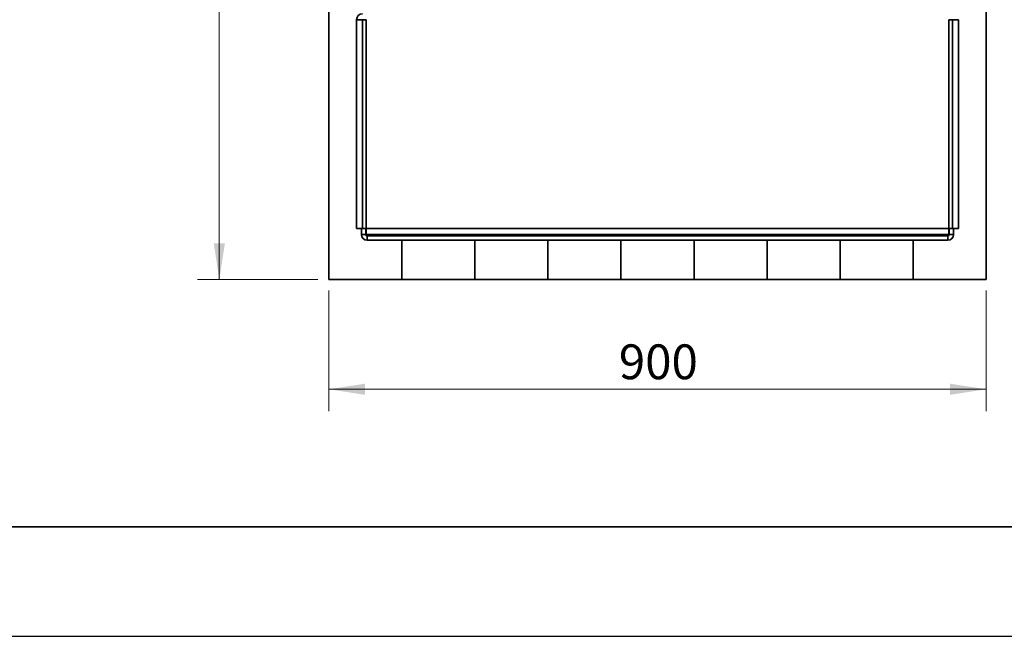
# Paper-space layout 'Arkusz3' of a CAD drawing. Units: millimetres. Extents: x 0 to 420, y 0 to 297.
# Drawn here: x 254 to 344, y 0 to 56 of the extents above; entities that cross this region are included whole.
import ezdxf

# ---------------------------------------------------------------- set-up
doc = ezdxf.new("R2010")
doc.units = ezdxf.units.MM
doc.styles.add('SLDTEXTSTYLE0', font='TXT', dxfattribs={"width": 0.605})
doc.dimstyles.new('SLDDIMSTYLE0', dxfattribs={"dimtxt": 3.081982, "dimasz": 3.302, "dimexe": 0, "dimexo": 0.0625, "dimgap": 0.770496, "dimtad": 1, "dimdec": 0, "dimlfac": 15, "dimrnd": 1e-09, "dimzin": 12, "dimdsep": 46, "dimtxsty": 'SLDTEXTSTYLE0', "dimsah": 1, "dimcen": 0.09, "dimadec": 0, "dimazin": 3, "dimtfac": 1, "dimtdec": 0, "dimtofl": 0, "dimtmove": 0, "dimatfit": 3, "dimfxl": 0, "dimfrac": 2, "dimtolj": 1, "dimtzin": 12, "dimarcsym": 0})

# ---------------------------------------------------------------- blocks, each defined once
blk = doc.blocks.new('_D_15')
at = {"color": 7, "linetype": 'Continuous', "lineweight": 18}
for p, q in [((281.252, 122.544), (270.252, 122.544)), ((272.252, 122.544), (272.252, 32.544)), ((281.252, 32.544), (270.252, 32.544))]:
    blk.add_line(p, q, dxfattribs=at)
for points in [[(272.252, 122.544), (271.744, 119.242), (272.76, 119.242)], [(272.252, 32.544), (272.76, 35.846), (271.744, 35.846)]]:
    blk.add_solid(points, dxfattribs=at)
at = {"color": 7, "linetype": 'Continuous', "lineweight": 18, "insert": (268.159, 72.84), "char_height": 3.175, "attachment_point": 1, "rotation": 90, "style": 'SLDTEXTSTYLE0'}
blk.add_mtext('1350', dxfattribs=at)
blk = doc.blocks.new('_D_16')
at = {"color": 7, "linetype": 'Continuous', "lineweight": 18}
for p, q in [((282.252, 31.544), (282.252, 20.544)), ((342.252, 31.544), (342.252, 20.544)), ((282.252, 22.544), (342.252, 22.544))]:
    blk.add_line(p, q, dxfattribs=at)
for points in [[(282.252, 22.544), (285.554, 22.036), (285.554, 23.052)], [(342.252, 22.544), (338.95, 23.052), (338.95, 22.036)]]:
    blk.add_solid(points, dxfattribs=at)
at = {"color": 7, "linetype": 'Continuous', "lineweight": 18, "insert": (308.724, 26.636), "char_height": 3.175, "attachment_point": 1, "style": 'SLDTEXTSTYLE0'}
blk.add_mtext('900', dxfattribs=at)

psp = doc.layouts.new('Arkusz3')

# ---------------------------------------------------------------- linework, layer by layer
at = {"color": 7, "linetype": 'Continuous', "lineweight": 35}
for p, q in [((282.252, 32.544), (282.252, 122.544)), ((342.252, 122.544), (342.252, 32.544)), ((284.785, 56.266), (285.318, 56.266)), ((284.785, 37.2), (284.785, 56.266)), ((285.318, 56.266), (285.318, 37.2)), ((285.318, 56.266), (285.652, 56.266)), ((285.652, 56.266), (285.652, 37.2)), ((338.852, 37.2), (338.852, 56.266)), ((338.852, 56.266), (339.185, 56.266)), ((339.185, 56.266), (339.185, 37.2)), ((339.185, 56.266), (339.718, 56.266)), ((339.718, 56.266), (339.718, 37.2)), ((285.318, 37.2), (284.785, 37.2)), ((285.218, 36.666), (285.218, 37.2)), ((285.652, 37.2), (285.318, 37.2)), ((285.618, 36.666), (285.618, 37.2)), ((285.652, 37.2), (338.852, 37.2)), ((285.652, 36.666), (285.652, 37.2)), ((338.852, 37.2), (338.852, 36.666)), ((339.185, 37.2), (338.852, 37.2)), ((338.885, 37.2), (338.885, 36.666)), ((339.718, 37.2), (339.185, 37.2)), ((339.285, 37.2), (339.285, 36.666)), ((285.618, 36.666), (285.218, 36.666)), ((285.652, 36.666), (338.852, 36.666)), ((285.752, 36.666), (285.752, 36.533)), ((285.752, 36.133), (285.752, 36.533)), ((338.752, 36.533), (285.752, 36.533)), ((338.752, 36.133), (285.752, 36.133)), ((288.918, 36.133), (288.918, 32.544)), ((295.585, 32.544), (295.585, 36.133)), ((302.252, 36.133), (302.252, 32.544)), ((308.918, 32.544), (308.918, 36.133)), ((315.585, 36.133), (315.585, 32.544)), ((322.252, 32.544), (322.252, 36.133)), ((328.918, 36.133), (328.918, 32.544)), ((335.585, 32.544), (335.585, 36.133)), ((338.752, 36.533), (338.752, 36.666)), ((338.752, 36.133), (338.752, 36.533)), ((338.885, 36.666), (339.285, 36.666)), ((288.918, 32.544), (282.252, 32.544)), ((295.585, 32.544), (288.918, 32.544)), ((302.252, 32.544), (295.585, 32.544)), ((308.918, 32.544), (302.252, 32.544)), ((315.585, 32.544), (308.918, 32.544)), ((322.252, 32.544), (315.585, 32.544)), ((328.918, 32.544), (322.252, 32.544)), ((335.585, 32.544), (328.918, 32.544)), ((342.252, 32.544), (335.585, 32.544)), ((10, 10), (410, 10))]:
    psp.add_line(p, q, dxfattribs=at)
at = {"color": 7, "linetype": 'Continuous', "lineweight": 25}
psp.add_line((0, 0), (420, 0), dxfattribs=at)
at = {"color": 7, "linetype": 'Continuous', "lineweight": 35}
for centre, radius, start, end in [((285.318, 56.266), 0.533, 90, 180), ((285.752, 36.666), 0.533, 180, 270), ((285.752, 36.666), 0.133, 180, 270), ((338.752, 36.666), 0.533, 270, 0), ((338.752, 36.666), 0.133, 270, 0)]:
    psp.add_arc(centre, radius, start, end, dxfattribs=at)

# ---------------------------------------------------------------- dimensions: what is measured, and where the dimension line sits
at = {"color": 7, "linetype": 'Continuous', "lineweight": 18}
for base, p1, p2, angle, picture, middle in [((272.252, 32.544), (282.252, 122.544), (282.252, 32.544), 90, '_D_15', (272.252, 77.544)), ((342.252, 22.544), (282.252, 32.544), (342.252, 32.544), 0, '_D_16', (312.252, 22.544))]:
    dim = psp.add_linear_dim(base=base, p1=p1, p2=p2, angle=angle, dimstyle='SLDDIMSTYLE0', dxfattribs=at)
    dim.commit()
    dim.dimension.update_dxf_attribs({"geometry": picture, "text_midpoint": middle, "dimtype": 160})

doc.saveas('drawing.dxf')
